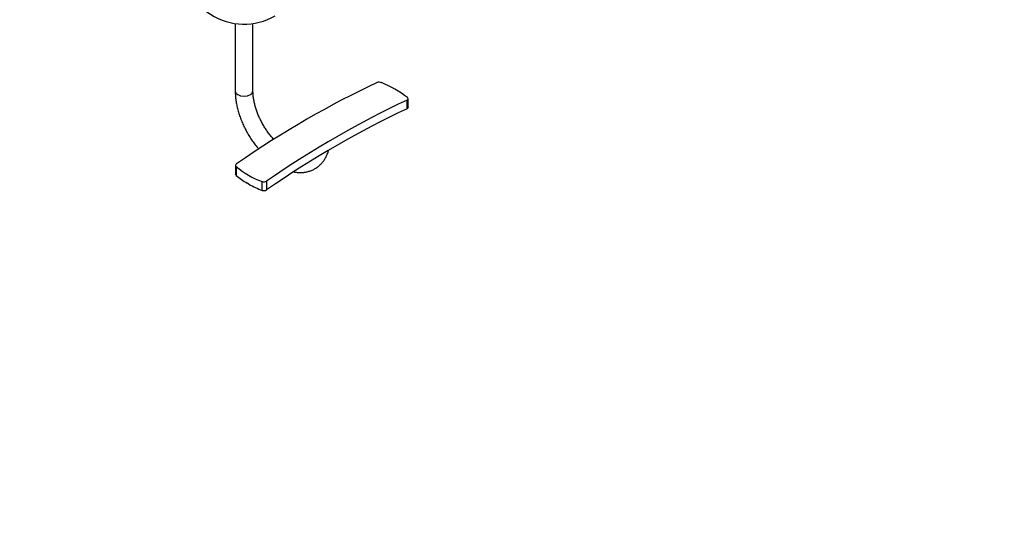
# Model space of a CAD drawing. Units: millimetres. Extents: x 0 to 835, y 0 to 1165.
# Drawn here: x 557 to 835, y 0 to 142 of the extents above; entities that cross this region are included whole.
import ezdxf
from ezdxf import colors
from ezdxf.entities.mleader import LeaderData, LeaderLine
from ezdxf.math import Vec2, Vec3

# ---------------------------------------------------------------- set-up
doc = ezdxf.new("R2010")
doc.units = ezdxf.units.MM
doc.layers.add('DV6_Défaut', color=7, linetype='Continuous')
doc.layers.add('Défaut', color=7, linetype='Continuous')

# ---------------------------------------------------------------- blocks, each defined once
blk = doc.blocks.new('_DOT')
at = {"color": 0}
blk.add_line((0, 0), (-1, 0), dxfattribs=at)
at = {"color": 0, "const_width": 0.333}
blk.add_lwpolyline([(-0.1665, 0, 1), (0.1665, 0, 1)], format="xyb", close=True, dxfattribs=at)
blk = doc.blocks.new('SE5')
at = {"layer": 'DV6_Défaut', "color": 7, "linetype": 'Continuous'}
for p, q in [((617.59, 140.59), (617.59, 121.57)), ((622.59, 121.57), (622.59, 140.59)), ((666.06, 116.58), (666.06, 119.04)), ((666.35, 116.93), (666.35, 119.39)), ((617.67, 100.61), (617.67, 98.14)), ((617.85, 100.25), (617.85, 97.79)), ((621.43, 95.31), (620.94, 95.6)), ((625.17, 93.56), (625.17, 96.03)), ((626.45, 96.17), (626.45, 93.71))]:
    blk.add_line(p, q, dxfattribs=at)
for centre, radius, start, end in [((620.09, 157.91), 17.5, 174.5208, 300), ((658.2, 122.32), 1.73, 67.7304, 111.0952), ((647.05, 95.04), 31.2, 52.2111, 67.7812), ((633.78, 119.39), 24.9, 230.2334, 249.776), ((632.17, 114.68), 22.14, 229.7165, 239.5391), ((635.33, 120.16), 28.47, 240.7829, 249.1), ((625.66, 97.42), 1.48, 250.6558, 302.183), ((625.66, 94.96), 1.48, 250.673, 302.2382)]:
    blk.add_arc(centre, radius, start, end, dxfattribs=at)
for centre, major_axis, ratio, start_param, end_param in [((637.77, -125.91), (146.67, 254.03), 0.57735, 0.689767, 0.881029), ((620.09, 121.57), (2.5, 0), 0.57735, 3.142138, 6.283185), ((620.09, 121.57), (2.5, 0), 0.57735, 0, 0.000192), ((646.25, -130.81), (146.67, 254.03), 0.57735, 0.68977, 0.881026), ((646.25, -130.81), (145.17, 251.44), 0.57735, 0.688779, 0.882017), ((642.01, -128.36), (-22.08, 224.14), 0.086953, -0.073956, -0.050508)]:
    blk.add_ellipse(centre, major_axis=major_axis, ratio=ratio, start_param=start_param, end_param=end_param, dxfattribs=at)
for points, knots in [([(617.59, 121.57), (617.59, 121.32), (617.6, 120.72), (617.68, 119.59), (617.87, 118.28), (618.14, 116.94), (618.5, 115.6), (618.93, 114.26), (619.44, 112.92), (620.03, 111.6), (620.69, 110.3), (621.41, 109.04), (622.19, 107.81), (623.02, 106.63), (623.7, 105.77), (624.1, 105.3), (624.19, 105.2)], [0, 0, 0, 0, 0.042264, 0.1208, 0.199212, 0.277486, 0.355587, 0.433516, 0.511295, 0.588957, 0.666542, 0.744096, 0.821664, 0.89928, 0.976988, 1, 1, 1, 1]), ([(628.44, 107.94), (628.2, 108.2), (627.7, 108.77), (626.98, 109.7), (626.27, 110.71), (625.61, 111.76), (625, 112.85), (624.45, 113.96), (623.97, 115.08), (623.55, 116.2), (623.21, 117.32), (622.94, 118.41), (622.74, 119.48), (622.63, 120.47), (622.59, 121.18), (622.59, 121.51), (622.59, 121.57)], [0, 0, 0, 0, 0.070604, 0.147399, 0.224371, 0.301457, 0.378594, 0.455715, 0.53274, 0.609604, 0.686246, 0.762605, 0.838627, 0.914268, 0.985485, 1, 1, 1, 1]), ([(666.06, 119.04), (666.22, 119.12), (666.33, 119.22), (666.37, 119.46), (666.31, 119.59), (666.17, 119.7)], [0, 0, 0, 0, 0.5, 0.5, 1, 1, 1, 1]), ([(666.35, 116.93), (666.35, 116.91), (666.35, 116.9), (666.33, 116.76), (666.22, 116.65), (666.06, 116.58)], [0, 0, 0, 0, 0.112214, 0.112214, 1, 1, 1, 1]), ([(634.12, 98.77), (634.25, 98.75), (634.75, 98.66), (635.6, 98.58), (636.66, 98.6), (637.67, 98.74), (638.63, 99), (639.53, 99.36), (640.37, 99.83), (641.14, 100.39), (641.84, 101.05), (642.46, 101.79), (643.01, 102.62), (643.48, 103.53), (643.77, 104.29), (643.91, 104.73), (643.94, 104.84)], [0, 0, 0, 0, 0.030442, 0.114322, 0.196641, 0.277202, 0.356059, 0.433493, 0.509954, 0.585985, 0.661994, 0.738515, 0.816039, 0.894927, 0.975366, 1, 1, 1, 1]), ([(617.96, 101.07), (617.8, 100.95), (617.69, 100.81), (617.65, 100.51), (617.71, 100.37), (617.85, 100.25)], [0, 0, 0, 0, 0.5, 0.5, 1, 1, 1, 1])]:
    blk.add_open_spline(points, degree=3, knots=knots, dxfattribs=at)
blk.add_open_spline([(617.85, 97.79), (617.73, 97.89), (617.67, 98.01), (617.67, 98.14)], degree=3, dxfattribs=at)

msp = doc.modelspace()

# ---------------------------------------------------------------- block references
at = {"layer": 'Défaut'}
msp.add_blockref('SE5', (0, 0), dxfattribs=at)

# ---------------------------------------------------------------- leaders
at = {"layer": 'Défaut', "color": 7, "linetype": 'Continuous'}
ml = msp.add_multileader_mtext('Standard', dxfattribs=at)
ml.set_content('{\\pxsm0.9;\\fSolid Edge ISO|b1||i0||c0|p34;\\W1.;19/10/2021\\P}', color=256)
ml.set_leader_properties()
ml.set_arrow_properties(name='DOT')
ml.build(insert=Vec2(0, 0))
ml.multileader.update_dxf_attribs({"leader_type": 0, "dogleg_length": 0, "arrow_head_size": 12})
ctx = ml.context
ctx.base_point, ctx.char_height, ctx.arrow_head_size, ctx.landing_gap_size = Vec3(747.02, 1157.46), 12, 12, 4.2
notes = []
notes.append((ctx, [(0, (0, 0, 0), (0, 0), (1, 0), 1, [])]))
ctx.mtext.insert = Vec3(749.02, 1163.58)
for ctx, leaders in notes:
    for number, flags, end, landing, length, lines in leaders:
        leader = LeaderData()
        leader.index, (leader.has_last_leader_line, leader.has_dogleg_vector, leader.attachment_direction) = number, flags
        leader.last_leader_point, leader.dogleg_vector, leader.dogleg_length = Vec3(end), Vec3(landing), length
        for number, points, colour, breaks in lines:
            line = LeaderLine()
            line.index, line.vertices, line.color, line.breaks = number, Vec3.list(points), colors.encode_raw_color(colour), breaks
            leader.lines.append(line)
        ctx.leaders.append(leader)

doc.saveas('drawing.dxf')
